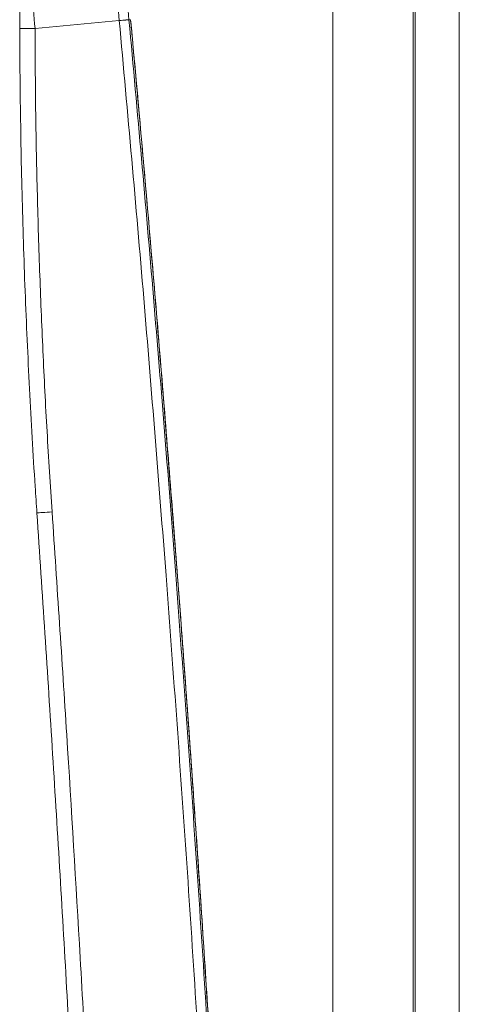
# Model space of a CAD drawing. Units: millimetres. Extents: x -1132 to 1407, y -1151 to 1364.
# Drawn here: x 1296 to 1351, y 142 to 266 of the extents above; entities that cross this region are included whole.
import ezdxf

# ---------------------------------------------------------------- set-up
doc = ezdxf.new("R2010")
doc.units = ezdxf.units.MM

msp = doc.modelspace()

# ---------------------------------------------------------------- linework, layer by layer
at = {"color": 7, "linetype": 'Continuous', "lineweight": 0}
for p, q in [((1351.37, 128.81), (1351.37, 322.31)), ((1335.37, 310.81), (1335.37, 22.15)), ((1345.52, 306.68), (1345.52, 26.84)), ((1345.78, 26.84), (1345.78, 306.68)), ((1297.72, 265.25), (1308.37, 266.23)), ((1308.37, 266.23), (1308.37, 266.23)), ((1309.6, 266.34), (1309.6, 266.35))]:
    msp.add_line(p, q, dxfattribs=at)
at = {"color": 7, "linetype": 'Continuous', "lineweight": 0, "flags": 128}
for points in [[(1309.6, 266.35), (1309.56, 266.34), (1309.48, 266.34), (1309.36, 266.32), (1309.2, 266.31), (1309.02, 266.29), (1308.81, 266.27), (1308.6, 266.25), (1308.37, 266.23)], [(1309.6, 266.34), (1309.56, 266.34), (1309.48, 266.33), (1309.36, 266.32), (1309.2, 266.3), (1309.02, 266.29), (1308.82, 266.27), (1308.6, 266.25), (1308.37, 266.23)], [(1309.81, 266.35), (1309.78, 266.35), (1309.76, 266.35), (1309.73, 266.35), (1309.71, 266.34), (1309.68, 266.34), (1309.65, 266.34), (1309.63, 266.34), (1309.6, 266.34)]]:
    msp.add_lwpolyline(points, dxfattribs=at)
at = {"color": 8, "linetype": 'Continuous', "lineweight": 0, "flags": 128}
msp.add_lwpolyline([(1299.88, 204.1), (1299.56, 204.08), (1299.25, 204.06), (1298.96, 204.04), (1298.69, 204.02), (1298.45, 204.01), (1298.26, 203.99), (1298.11, 203.98), (1298.01, 203.98), (1297.96, 203.97), (1297.96, 203.97)], dxfattribs=at)
at = {"color": 7, "linetype": 'Continuous', "lineweight": 0}
msp.add_arc((1296.78, 409.63), 144.38, 269.6055, 270.3715, dxfattribs=at)
for points, knots in [([(1304.2, 393.62), (1304.13, 393.11), (1303.78, 390.56), (1303.19, 385.96), (1302.44, 379.82), (1301.72, 373.69), (1301.05, 367.55), (1300.42, 361.4), (1299.83, 355.26), (1299.27, 349.11), (1298.76, 342.96), (1298.29, 336.81), (1297.86, 330.66), (1297.47, 324.51), (1297.12, 318.36), (1296.81, 312.2), (1296.54, 306.04), (1296.31, 299.87), (1296.13, 293.7), (1295.98, 287.53), (1295.87, 281.35), (1295.81, 275.17), (1295.78, 269.8), (1295.79, 266.5), (1295.79, 265.25)], [0, 0, 0, 0, 0.01203, 0.06004, 0.10804, 0.156029, 0.204006, 0.251971, 0.299921, 0.347856, 0.395775, 0.443677, 0.49156, 0.539426, 0.587306, 0.635206, 0.683122, 0.731055, 0.779004, 0.826966, 0.874942, 0.92293, 0.970928, 1, 1, 1, 1]), ([(1297.72, 265.25), (1297.72, 265.25), (1297.33, 268.36), (1297.9, 274.67), (1297.79, 284.07), (1298.07, 294.12), (1298.4, 304.78), (1298.92, 316.07), (1299.56, 327.36), (1300.35, 338.63), (1301.25, 349.77), (1302.28, 360.78), (1303.43, 371.66), (1304.69, 382.52), (1305.64, 389.75), (1306.11, 393.37)], [0, 0, 0, 0, 0, 0.073262, 0.146526, 0.219788, 0.307736, 0.395694, 0.483656, 0.571614, 0.659562, 0.744669, 0.829781, 0.914893, 1, 1, 1, 1]), ([(1310.85, 392.91), (1310.55, 390.58), (1309.95, 385.9), (1309.07, 378.09), (1308.23, 369.49), (1307.46, 360.1), (1306.85, 350.69), (1306.39, 341.27), (1306.09, 331.85), (1305.95, 322.43), (1305.96, 313.01), (1306.13, 303.59), (1306.46, 294.21), (1306.94, 284.86), (1307.56, 275.54), (1308.1, 269.33), (1308.37, 266.23)], [0, 0, 0, 0, 0.055697, 0.111395, 0.185624, 0.259873, 0.334133, 0.408393, 0.482642, 0.556871, 0.631024, 0.705182, 0.779334, 0.852888, 0.926447, 1, 1, 1, 1]), ([(1309.6, 266.35), (1309.33, 269.44), (1308.79, 275.63), (1308.17, 284.93), (1307.69, 294.26), (1307.37, 303.63), (1307.2, 313.02), (1307.19, 322.42), (1307.33, 331.82), (1307.63, 341.22), (1308.08, 350.62), (1308.69, 360.01), (1309.46, 369.38), (1310.3, 377.96), (1311.18, 385.75), (1311.78, 390.42), (1312.08, 392.75)], [0, 0, 0, 0, 0.073555, 0.147115, 0.22067, 0.294824, 0.368983, 0.443137, 0.517367, 0.591618, 0.665879, 0.74014, 0.814391, 0.888621, 0.944311, 1, 1, 1, 1]), ([(1295.79, 265.25), (1295.79, 264.49), (1295.8, 261.67), (1295.85, 256.78), (1295.94, 250.59), (1296.07, 244.4), (1296.25, 238.22), (1296.46, 232.03), (1296.72, 225.85), (1297.02, 219.66), (1297.36, 213.48), (1297.67, 208.25), (1297.89, 205.08), (1297.96, 203.97)], [0, 0, 0, 0, 0.037217, 0.138121, 0.239033, 0.33995, 0.440872, 0.541797, 0.642725, 0.743653, 0.844581, 0.945507, 1, 1, 1, 1]), ([(1299.88, 204.1), (1299.66, 207.49), (1299.22, 214.27), (1298.7, 224.46), (1298.29, 234.65), (1297.98, 244.84), (1297.78, 255.04), (1297.74, 261.85), (1297.72, 265.25)], [0, 0, 0, 0, 0.166578, 0.33316, 0.499737, 0.66649, 0.833247, 1, 1, 1, 1]), ([(1308.37, 266.23), (1308.9, 260.38), (1309.97, 248.7), (1311.48, 231.15), (1312.92, 213.61), (1314.33, 195.65), (1315.69, 177.28), (1317, 158.5), (1318.23, 139.71), (1319.38, 120.92), (1320.45, 102.11), (1321.36, 84.88), (1322.13, 69.21), (1322.77, 55.1), (1323.37, 40.99), (1323.73, 31.58), (1323.92, 26.88)], [0, 0, 0, 0, 0.073389, 0.146778, 0.220172, 0.293566, 0.372054, 0.450543, 0.529031, 0.607532, 0.686034, 0.764535, 0.8234, 0.882265, 0.941133, 1, 1, 1, 1]), ([(1325.15, 26.93), (1324.97, 31.63), (1324.61, 41.04), (1324.01, 55.15), (1323.36, 69.26), (1322.6, 84.94), (1321.69, 102.18), (1320.62, 120.98), (1319.47, 139.78), (1318.24, 158.58), (1316.92, 177.37), (1315.56, 195.74), (1314.16, 213.71), (1312.71, 231.26), (1311.2, 248.8), (1310.14, 260.49), (1309.6, 266.34)], [0, 0, 0, 0, 0.0588651, 0.1177301, 0.1765976, 0.2354651, 0.3139532, 0.3924418, 0.47093, 0.5494311, 0.6279326, 0.7064337, 0.7798229, 0.8532121, 0.926606, 1, 1, 1, 1]), ([(1325.55, 21.65), (1325.42, 24.96), (1325.14, 32.72), (1324.65, 44.94), (1324.07, 58.29), (1323.45, 71.64), (1322.79, 84.99), (1322.09, 98.33), (1321.36, 111.67), (1320.58, 125.01), (1319.76, 138.35), (1318.9, 151.68), (1318, 165.02), (1317.05, 178.35), (1316.07, 191.68), (1315.05, 205.01), (1313.99, 218.33), (1312.89, 231.65), (1311.74, 244.98), (1310.72, 256.54), (1310.06, 263.66), (1309.81, 266.35)], [0, 0, 0, 0, 0.040554, 0.095051, 0.149545, 0.204036, 0.258525, 0.313012, 0.367499, 0.421987, 0.476475, 0.530965, 0.585456, 0.639951, 0.69445, 0.748953, 0.803461, 0.857975, 0.912496, 0.967025, 1, 1, 1, 1]), ([(1309.81, 266.35), (1309.88, 265.55), (1310.25, 261.57), (1311.19, 251.21), (1312.58, 235.27), (1314.34, 214.01), (1316.17, 190.61), (1318, 165.08), (1319.69, 139.53), (1321.24, 113.97), (1322.63, 88.4), (1323.79, 64.49), (1324.77, 42.25), (1325.28, 28.54), (1325.54, 21.68)], [0, 0, 0, 0, 0.009788, 0.048939, 0.127242, 0.205546, 0.309954, 0.414363, 0.518771, 0.623211, 0.727651, 0.832091, 0.916045, 1, 1, 1, 1]), ([(1297.96, 203.97), (1297.96, 203.97), (1298.31, 198.88), (1298.98, 188.71), (1299.96, 173.46), (1300.89, 158.2), (1301.78, 142.94), (1302.64, 127.67), (1303.45, 112.4), (1304.22, 97.13), (1304.96, 81.85), (1305.65, 66.57), (1306.3, 51.29), (1306.83, 38.28), (1307.12, 30.36), (1307.22, 27.54)], [0, 0, 0, 0, 0.000055, 0.08656, 0.173074, 0.259598, 0.34613, 0.432672, 0.519222, 0.605779, 0.692345, 0.778918, 0.865499, 0.952086, 1, 1, 1, 1]), ([(1309.16, 27.61), (1308.77, 37.63), (1307.99, 57.65), (1306.63, 87.69), (1305.13, 117.71), (1303.49, 147.13), (1301.76, 175.92), (1300.51, 194.71), (1299.88, 204.1)], [0, 0, 0, 0, 0.170096, 0.340191, 0.510305, 0.680419, 0.840208, 1, 1, 1, 1])]:
    msp.add_open_spline(points, degree=3, knots=knots, dxfattribs=at)

doc.saveas('drawing.dxf')
